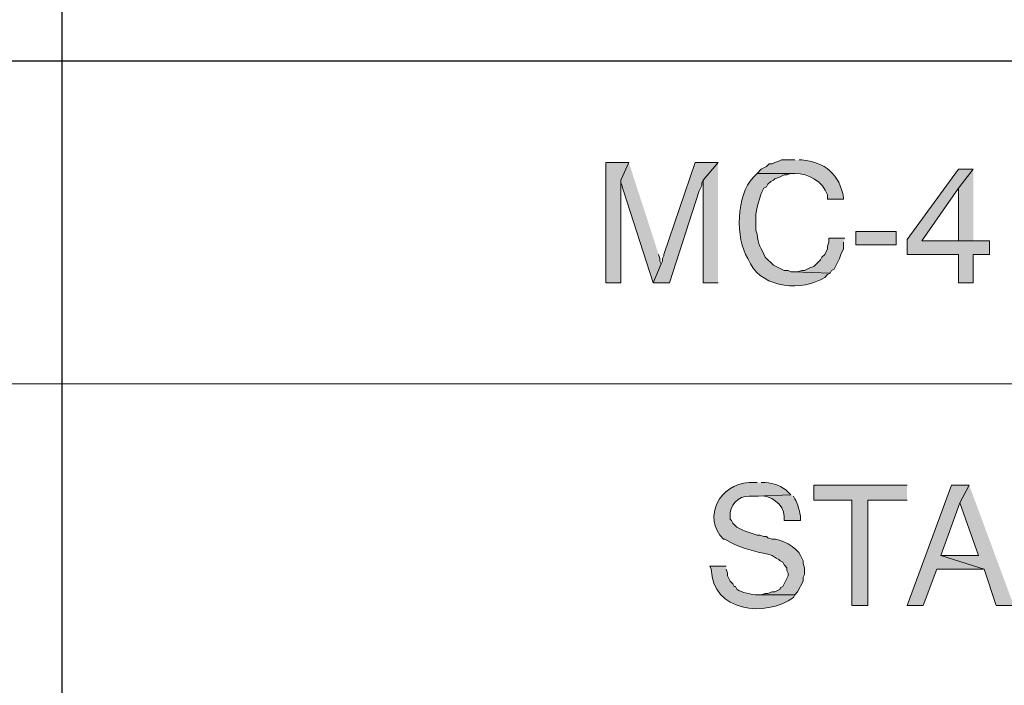
# Model space of a CAD drawing. Units: inches. Extents: x -61 to 673, y 119 to 673.
# Drawn here: x 535 to 578, y 149 to 178 of the extents above; entities that cross this region are included whole.
import ezdxf

# ---------------------------------------------------------------- set-up
doc = ezdxf.new("R2010")
doc.units = ezdxf.units.IN
doc.header["$MEASUREMENT"] = 0
doc.layers.add('Layer 1', color=7, linetype='Continuous')

msp = doc.modelspace()

# ---------------------------------------------------------------- hatches: boundary and pattern name
at = {"layer": 'Layer 1', "true_color": 0xffffff}
for points in [[(561.689, 172.11), (560.67, 172.11), (560.67, 166.771), (561.33, 166.771), (561.33, 171.33)], [(561.689, 172.11), (561.33, 171.33), (561.33, 171.21), (561.391, 171.09), (561.391, 171.03), (561.449, 170.851), (562.77, 166.771), (563.129, 167.61), (563.07, 167.73), (563.07, 167.851), (563.01, 168.03)], [(565.65, 172.11), (564.629, 172.11), (563.25, 168.03), (563.25, 167.97), (563.189, 167.851), (563.189, 167.73), (563.129, 167.61), (562.77, 166.771), (563.49, 166.771), (564.811, 170.851), (564.93, 171.09), (564.93, 171.21), (564.99, 171.33)], [(565.65, 172.11), (564.99, 171.33), (564.99, 166.771), (565.65, 166.771)], [(576.99, 171.811), (576.33, 171.811), (574.049, 168.69), (574.049, 168.03), (576.33, 168.03), (576.33, 166.771), (576.99, 166.771), (576.99, 168.03), (577.709, 168.03), (577.709, 168.63), (574.709, 168.63), (576.33, 170.97)], [(576.99, 171.811), (576.33, 170.97), (576.33, 168.63), (574.709, 168.63), (576.99, 168.63)], [(571.289, 168.75), (570.57, 168.75), (570.57, 168.57), (570.51, 168.391), (570.51, 168.271), (570.391, 168.03), (570.27, 167.91), (570.209, 167.79), (569.91, 167.49), (569.73, 167.43), (569.49, 167.311), (569.369, 167.311), (569.189, 167.25), (569.01, 167.25), (570.629, 167.19), (570.689, 167.311), (570.811, 167.37), (571.049, 167.851), (571.109, 168.03), (571.23, 168.271), (571.23, 168.57)], [(574.049, 157.771), (569.91, 157.771), (569.91, 157.11), (571.59, 157.11), (571.59, 152.43), (572.311, 152.43), (572.311, 157.11), (574.049, 157.11)], [(576.811, 157.771), (576.029, 157.771), (574.049, 152.43), (574.77, 152.43), (575.369, 154.05), (577.471, 154.05), (575.549, 154.65), (576.391, 156.99)], [(576.811, 157.771), (576.391, 156.99), (577.23, 154.65), (575.549, 154.65), (577.471, 154.05), (578.01, 152.43), (578.789, 152.43)]]:
    msp.add_hatch(color=7, dxfattribs=at).paths.add_polyline_path(points)
h = msp.add_hatch(color=7, dxfattribs=at)
edge = h.paths.add_edge_path()
edge.add_spline(control_points=[(569.07, 172.23), (569.07, 172.23), (568.471, 172.23), (568.471, 172.23), (568.471, 172.23), (568.35, 172.17), (568.35, 172.17), (568.35, 172.17), (568.17, 172.11), (568.17, 172.11), (568.17, 172.11), (568.049, 172.05), (568.049, 172.05), (568.049, 172.05), (567.93, 172.05), (567.93, 172.05), (567.93, 172.05), (567.811, 171.93), (567.811, 171.93), (567.811, 171.93), (567.57, 171.811), (567.57, 171.811), (567.57, 171.811), (567.391, 171.63), (567.391, 171.63), (567.391, 171.63), (569.07, 171.63), (569.07, 171.63), (569.672, 171.613), (570.316, 171.286), (570.51, 170.67), (570.51, 170.67), (570.51, 170.49), (570.51, 170.49), (570.51, 170.49), (571.23, 170.49), (571.23, 170.49), (571.23, 170.49), (571.23, 170.55), (571.23, 170.55), (571.059, 171.578), (570.391, 172.138), (569.369, 172.23), (569.369, 172.23), (569.25, 172.23), (569.25, 172.23)], knot_values=[0, 0, 0, 0, 1, 1, 1, 2, 2, 2, 3, 3, 3, 4, 4, 4, 5, 5, 5, 6, 6, 6, 7, 7, 7, 8, 8, 8, 9, 9, 9, 10, 10, 10, 11, 11, 11, 12, 12, 12, 13, 13, 13, 14, 14, 14, 15, 15, 15, 15], degree=3, periodic=0)
edge.add_line((569.25, 172.23), (569.07, 172.23))
h = msp.add_hatch(color=7, dxfattribs=at)
edge = h.paths.add_edge_path()
edge.add_spline(control_points=[(567.391, 171.63), (567.391, 171.63), (567.209, 171.45), (567.209, 171.45), (566.463, 170.657), (566.418, 168.735), (566.971, 167.851), (566.971, 167.851), (567.09, 167.61), (567.09, 167.61), (567.666, 166.519), (569.4, 166.376), (570.391, 167.01), (570.391, 167.01), (570.51, 167.13), (570.51, 167.13), (570.51, 167.13), (570.629, 167.19), (570.629, 167.19), (570.629, 167.19), (569.01, 167.25), (569.01, 167.25), (569.01, 167.25), (568.891, 167.25), (568.891, 167.25), (568.891, 167.25), (568.77, 167.311), (568.77, 167.311), (568.77, 167.311), (568.59, 167.311), (568.59, 167.311), (568.59, 167.311), (568.471, 167.37), (568.471, 167.37), (568.471, 167.37), (568.35, 167.43), (568.35, 167.43), (568.35, 167.43), (568.23, 167.49), (568.23, 167.49), (568.23, 167.49), (568.109, 167.55), (568.109, 167.55), (568.109, 167.55), (567.75, 167.91), (567.75, 167.91), (567.568, 168.288), (567.408, 168.489), (567.391, 168.93), (567.391, 168.93), (567.33, 169.11), (567.33, 169.11), (567.33, 169.11), (567.33, 169.53), (567.33, 169.53), (567.295, 169.897), (567.459, 170.375), (567.57, 170.73), (567.57, 170.73), (567.689, 170.97), (567.689, 170.97), (567.689, 170.97), (567.811, 171.03), (567.811, 171.03), (567.811, 171.03), (567.869, 171.15), (567.869, 171.15), (567.869, 171.15), (567.99, 171.271), (567.99, 171.271), (567.99, 171.271), (568.109, 171.33), (568.109, 171.33), (568.109, 171.33), (568.17, 171.391), (568.17, 171.391), (568.17, 171.391), (568.35, 171.45), (568.35, 171.45), (568.35, 171.45), (568.59, 171.57), (568.59, 171.57), (568.59, 171.57), (568.709, 171.57), (568.709, 171.57), (568.709, 171.57), (568.891, 171.63), (568.891, 171.63), (568.891, 171.63), (569.07, 171.63), (569.07, 171.63)], knot_values=[0, 0, 0, 0, 1, 1, 1, 2, 2, 2, 3, 3, 3, 4, 4, 4, 5, 5, 5, 6, 6, 6, 7, 7, 7, 8, 8, 8, 9, 9, 9, 10, 10, 10, 11, 11, 11, 12, 12, 12, 13, 13, 13, 14, 14, 14, 15, 15, 15, 16, 16, 16, 17, 17, 17, 18, 18, 18, 19, 19, 19, 20, 20, 20, 21, 21, 21, 22, 22, 22, 23, 23, 23, 24, 24, 24, 25, 25, 25, 26, 26, 26, 27, 27, 27, 28, 28, 28, 29, 29, 29, 30, 30, 30, 30], degree=3, periodic=0)
edge.add_line((569.07, 171.63), (567.391, 171.63))
h = msp.add_hatch(color=7, dxfattribs=at)
h.dxf.hatch_style = 2
h.paths.add_polyline_path([(573.57, 168.45), (573.57, 169.05), (571.77, 169.05), (571.77, 168.45)])
h = msp.add_hatch(color=7, dxfattribs=at)
edge = h.paths.add_edge_path()
edge.add_spline(control_points=[(567.391, 157.891), (567.391, 157.891), (567.029, 157.891), (567.029, 157.891), (565.729, 157.835), (564.936, 156.364), (565.891, 155.37), (565.891, 155.37), (565.949, 155.37), (565.949, 155.37), (565.949, 155.37), (566.189, 155.25), (566.189, 155.25), (566.748, 154.942), (567.275, 154.837), (567.869, 154.71), (567.869, 154.71), (568.049, 154.65), (568.049, 154.65), (568.049, 154.65), (568.23, 154.53), (568.23, 154.53), (568.23, 154.53), (568.35, 154.47), (568.35, 154.47), (568.35, 154.47), (568.41, 154.41), (568.41, 154.41), (568.41, 154.41), (568.529, 154.351), (568.529, 154.351), (568.529, 154.351), (568.59, 154.23), (568.59, 154.23), (568.59, 154.23), (568.709, 154.11), (568.709, 154.11), (568.709, 154.11), (568.709, 153.99), (568.709, 153.99), (568.709, 153.99), (568.77, 153.87), (568.77, 153.87), (568.77, 153.87), (568.77, 153.75), (568.77, 153.75), (568.77, 153.75), (568.529, 153.271), (568.529, 153.271), (568.529, 153.271), (568.41, 153.21), (568.41, 153.21), (568.41, 153.21), (568.41, 153.15), (568.41, 153.15), (568.41, 153.15), (568.17, 153.03), (568.17, 153.03), (568.17, 153.03), (568.049, 153.03), (568.049, 153.03), (568.049, 153.03), (567.869, 152.97), (567.869, 152.97), (567.869, 152.97), (567.75, 152.97), (567.75, 152.97), (567.75, 152.97), (567.57, 152.91), (567.57, 152.91), (567.57, 152.91), (567.391, 152.91), (567.391, 152.91), (567.391, 152.91), (569.07, 152.91), (569.07, 152.91), (569.07, 152.91), (569.189, 153.03), (569.189, 153.03), (569.189, 153.03), (569.43, 153.51), (569.43, 153.51), (569.43, 153.51), (569.43, 153.69), (569.43, 153.69), (569.43, 153.69), (569.49, 153.811), (569.49, 153.811), (569.49, 153.811), (569.49, 154.11), (569.49, 154.11), (569.49, 154.11), (569.43, 154.29), (569.43, 154.29), (569.43, 154.29), (569.43, 154.41), (569.43, 154.41), (569.43, 154.41), (569.311, 154.65), (569.311, 154.65), (569.189, 155.012), (568.395, 155.428), (568.049, 155.37), (568.049, 155.37), (567.869, 155.43), (567.869, 155.43), (567.869, 155.43), (567.811, 155.49), (567.811, 155.49), (567.811, 155.49), (567.689, 155.49), (567.689, 155.49), (567.689, 155.49), (567.51, 155.55), (567.51, 155.55), (567.51, 155.55), (567.391, 155.55), (567.391, 155.55), (567.391, 155.55), (567.209, 155.61), (567.209, 155.61), (567.209, 155.61), (567.029, 155.67), (567.029, 155.67), (567.029, 155.67), (566.85, 155.73), (566.85, 155.73), (566.85, 155.73), (566.73, 155.79), (566.73, 155.79), (566.73, 155.79), (566.609, 155.851), (566.609, 155.851), (566.609, 155.851), (566.49, 155.91), (566.49, 155.91), (566.49, 155.91), (566.369, 156.03), (566.369, 156.03), (566.369, 156.03), (566.311, 156.09), (566.311, 156.09), (566.311, 156.09), (566.25, 156.21), (566.25, 156.21), (566.25, 156.21), (566.189, 156.271), (566.189, 156.271), (566.189, 156.271), (566.189, 156.391), (566.189, 156.391), (566.137, 156.861), (566.557, 157.303), (567.029, 157.29), (567.029, 157.29), (567.33, 157.29), (567.33, 157.29), (567.33, 157.29), (568.891, 157.351), (568.891, 157.351), (568.891, 157.351), (568.77, 157.47), (568.77, 157.47), (568.504, 157.731), (568.111, 157.868), (567.75, 157.891), (567.75, 157.891), (567.57, 157.891), (567.57, 157.891)], knot_values=[0, 0, 0, 0, 1, 1, 1, 2, 2, 2, 3, 3, 3, 4, 4, 4, 5, 5, 5, 6, 6, 6, 7, 7, 7, 8, 8, 8, 9, 9, 9, 10, 10, 10, 11, 11, 11, 12, 12, 12, 13, 13, 13, 14, 14, 14, 15, 15, 15, 16, 16, 16, 17, 17, 17, 18, 18, 18, 19, 19, 19, 20, 20, 20, 21, 21, 21, 22, 22, 22, 23, 23, 23, 24, 24, 24, 25, 25, 25, 26, 26, 26, 27, 27, 27, 28, 28, 28, 29, 29, 29, 30, 30, 30, 31, 31, 31, 32, 32, 32, 33, 33, 33, 34, 34, 34, 35, 35, 35, 36, 36, 36, 37, 37, 37, 38, 38, 38, 39, 39, 39, 40, 40, 40, 41, 41, 41, 42, 42, 42, 43, 43, 43, 44, 44, 44, 45, 45, 45, 46, 46, 46, 47, 47, 47, 48, 48, 48, 49, 49, 49, 50, 50, 50, 51, 51, 51, 52, 52, 52, 53, 53, 53, 54, 54, 54, 55, 55, 55, 56, 56, 56, 56], degree=3, periodic=0)
edge.add_line((567.57, 157.891), (567.391, 157.891))
h = msp.add_hatch(color=7, dxfattribs=at)
edge = h.paths.add_edge_path()
edge.add_spline(control_points=[(568.891, 157.351), (568.891, 157.351), (567.33, 157.29), (567.33, 157.29), (567.33, 157.29), (567.449, 157.29), (567.449, 157.29), (567.969, 157.371), (568.58, 156.923), (568.59, 156.391), (568.59, 156.391), (568.59, 156.21), (568.59, 156.21), (568.59, 156.21), (569.311, 156.21), (569.311, 156.21), (569.311, 156.21), (569.311, 156.33), (569.311, 156.33), (569.324, 156.51), (569.166, 157.009), (569.07, 157.17), (569.07, 157.17), (569.01, 157.29), (569.01, 157.29)], knot_values=[0, 0, 0, 0, 1, 1, 1, 2, 2, 2, 3, 3, 3, 4, 4, 4, 5, 5, 5, 6, 6, 6, 7, 7, 7, 8, 8, 8, 8], degree=3, periodic=0)
edge.add_line((569.01, 157.29), (568.891, 157.351))
h = msp.add_hatch(color=7, dxfattribs=at)
edge = h.paths.add_edge_path()
edge.add_spline(control_points=[(566.01, 154.17), (566.01, 154.17), (565.289, 154.17), (565.289, 154.17), (565.289, 154.17), (565.35, 154.05), (565.35, 154.05), (565.395, 152.15), (567.754, 151.879), (569.01, 152.79), (569.01, 152.79), (569.07, 152.91), (569.07, 152.91), (569.07, 152.91), (567.391, 152.91), (567.391, 152.91), (567.164, 152.887), (566.688, 153.021), (566.49, 153.15), (566.49, 153.15), (566.43, 153.271), (566.43, 153.271), (566.43, 153.271), (566.369, 153.271), (566.369, 153.271), (566.369, 153.271), (566.311, 153.391), (566.311, 153.391), (566.311, 153.391), (566.189, 153.51), (566.189, 153.51), (566.189, 153.51), (566.07, 153.75), (566.07, 153.75), (566.07, 153.75), (566.07, 153.87), (566.07, 153.87), (566.07, 153.87), (566.01, 154.05), (566.01, 154.05)], knot_values=[0, 0, 0, 0, 1, 1, 1, 2, 2, 2, 3, 3, 3, 4, 4, 4, 5, 5, 5, 6, 6, 6, 7, 7, 7, 8, 8, 8, 9, 9, 9, 10, 10, 10, 11, 11, 11, 12, 12, 12, 13, 13, 13, 13], degree=3, periodic=0)
edge.add_line((566.01, 154.05), (566.01, 154.17))

# ---------------------------------------------------------------- linework, layer by layer
at = {"layer": 'Layer 1', "color": 7, "lineweight": 30, "true_color": 0xffffff}
for points in [[(536.49, 237.45), (536.49, 133.65)], [(673.35, 176.61), (464.85, 176.61)]]:
    msp.add_lwpolyline(points, dxfattribs=at)
at = {"layer": 'Layer 1', "lineweight": 0}
for points in [[(561.689, 172.11), (560.67, 172.11), (560.67, 166.771), (561.33, 166.771), (561.33, 171.33)], [(561.689, 172.11), (561.33, 171.33), (561.33, 171.21), (561.391, 171.09), (561.391, 171.03), (561.449, 170.851), (562.77, 166.771), (563.129, 167.61), (563.07, 167.73), (563.07, 167.851), (563.01, 168.03)], [(565.65, 172.11), (564.629, 172.11), (563.25, 168.03), (563.25, 167.97), (563.189, 167.851), (563.189, 167.73), (563.129, 167.61), (562.77, 166.771), (563.49, 166.771), (564.811, 170.851), (564.93, 171.09), (564.93, 171.21), (564.99, 171.33)], [(565.65, 172.11), (564.99, 171.33), (564.99, 166.771), (565.65, 166.771)], [(576.99, 171.811), (576.33, 171.811), (574.049, 168.69), (574.049, 168.03), (576.33, 168.03), (576.33, 166.771), (576.99, 166.771), (576.99, 168.03), (577.709, 168.03), (577.709, 168.63), (574.709, 168.63), (576.33, 170.97)], [(576.99, 171.811), (576.33, 170.97), (576.33, 168.63), (574.709, 168.63), (576.99, 168.63)], [(573.57, 168.45), (573.57, 169.05), (571.77, 169.05), (571.77, 168.45), (573.57, 168.45)], [(571.289, 168.75), (570.57, 168.75), (570.57, 168.57), (570.51, 168.391), (570.51, 168.271), (570.391, 168.03), (570.27, 167.91), (570.209, 167.79), (569.91, 167.49), (569.73, 167.43), (569.49, 167.311), (569.369, 167.311), (569.189, 167.25), (569.01, 167.25), (570.629, 167.19), (570.689, 167.311), (570.811, 167.37), (571.049, 167.851), (571.109, 168.03), (571.23, 168.271), (571.23, 168.57)], [(574.049, 157.771), (569.91, 157.771), (569.91, 157.11), (571.59, 157.11), (571.59, 152.43), (572.311, 152.43), (572.311, 157.11), (574.049, 157.11)], [(576.811, 157.771), (576.029, 157.771), (574.049, 152.43), (574.77, 152.43), (575.369, 154.05), (577.471, 154.05), (575.549, 154.65), (576.391, 156.99)], [(576.811, 157.771), (576.391, 156.99), (577.23, 154.65), (575.549, 154.65), (577.471, 154.05), (578.01, 152.43), (578.789, 152.43)]]:
    msp.add_lwpolyline(points, dxfattribs=at)
at = {"layer": 'Layer 1', "color": 7, "lineweight": 9, "true_color": 0xffffff}
msp.add_lwpolyline([(673.35, 162.271), (464.85, 162.271)], dxfattribs=at)
at = {"layer": 'Layer 1', "lineweight": 0}
for points, knots in [([(569.07, 172.23), (569.07, 172.23), (568.471, 172.23), (568.471, 172.23), (568.471, 172.23), (568.35, 172.17), (568.35, 172.17), (568.35, 172.17), (568.17, 172.11), (568.17, 172.11), (568.17, 172.11), (568.049, 172.05), (568.049, 172.05), (568.049, 172.05), (567.93, 172.05), (567.93, 172.05), (567.93, 172.05), (567.811, 171.93), (567.811, 171.93), (567.811, 171.93), (567.57, 171.811), (567.57, 171.811), (567.57, 171.811), (567.391, 171.63), (567.391, 171.63), (567.391, 171.63), (569.07, 171.63), (569.07, 171.63), (569.672, 171.613), (570.316, 171.286), (570.51, 170.67), (570.51, 170.67), (570.51, 170.49), (570.51, 170.49), (570.51, 170.49), (571.23, 170.49), (571.23, 170.49), (571.23, 170.49), (571.23, 170.55), (571.23, 170.55), (571.059, 171.578), (570.391, 172.138), (569.369, 172.23), (569.369, 172.23), (569.25, 172.23), (569.25, 172.23)], [0, 0, 0, 0, 1, 1, 1, 2, 2, 2, 3, 3, 3, 4, 4, 4, 5, 5, 5, 6, 6, 6, 7, 7, 7, 8, 8, 8, 9, 9, 9, 10, 10, 10, 11, 11, 11, 12, 12, 12, 13, 13, 13, 14, 14, 14, 15, 15, 15, 15]), ([(567.391, 171.63), (567.391, 171.63), (567.209, 171.45), (567.209, 171.45), (566.463, 170.657), (566.418, 168.735), (566.971, 167.851), (566.971, 167.851), (567.09, 167.61), (567.09, 167.61), (567.666, 166.519), (569.4, 166.376), (570.391, 167.01), (570.391, 167.01), (570.51, 167.13), (570.51, 167.13), (570.51, 167.13), (570.629, 167.19), (570.629, 167.19), (570.629, 167.19), (569.01, 167.25), (569.01, 167.25), (569.01, 167.25), (568.891, 167.25), (568.891, 167.25), (568.891, 167.25), (568.77, 167.311), (568.77, 167.311), (568.77, 167.311), (568.59, 167.311), (568.59, 167.311), (568.59, 167.311), (568.471, 167.37), (568.471, 167.37), (568.471, 167.37), (568.35, 167.43), (568.35, 167.43), (568.35, 167.43), (568.23, 167.49), (568.23, 167.49), (568.23, 167.49), (568.109, 167.55), (568.109, 167.55), (568.109, 167.55), (567.75, 167.91), (567.75, 167.91), (567.568, 168.288), (567.408, 168.489), (567.391, 168.93), (567.391, 168.93), (567.33, 169.11), (567.33, 169.11), (567.33, 169.11), (567.33, 169.53), (567.33, 169.53), (567.295, 169.897), (567.459, 170.375), (567.57, 170.73), (567.57, 170.73), (567.689, 170.97), (567.689, 170.97), (567.689, 170.97), (567.811, 171.03), (567.811, 171.03), (567.811, 171.03), (567.869, 171.15), (567.869, 171.15), (567.869, 171.15), (567.99, 171.271), (567.99, 171.271), (567.99, 171.271), (568.109, 171.33), (568.109, 171.33), (568.109, 171.33), (568.17, 171.391), (568.17, 171.391), (568.17, 171.391), (568.35, 171.45), (568.35, 171.45), (568.35, 171.45), (568.59, 171.57), (568.59, 171.57), (568.59, 171.57), (568.709, 171.57), (568.709, 171.57), (568.709, 171.57), (568.891, 171.63), (568.891, 171.63), (568.891, 171.63), (569.07, 171.63), (569.07, 171.63)], [0, 0, 0, 0, 1, 1, 1, 2, 2, 2, 3, 3, 3, 4, 4, 4, 5, 5, 5, 6, 6, 6, 7, 7, 7, 8, 8, 8, 9, 9, 9, 10, 10, 10, 11, 11, 11, 12, 12, 12, 13, 13, 13, 14, 14, 14, 15, 15, 15, 16, 16, 16, 17, 17, 17, 18, 18, 18, 19, 19, 19, 20, 20, 20, 21, 21, 21, 22, 22, 22, 23, 23, 23, 24, 24, 24, 25, 25, 25, 26, 26, 26, 27, 27, 27, 28, 28, 28, 29, 29, 29, 30, 30, 30, 30]), ([(567.391, 157.891), (567.391, 157.891), (567.029, 157.891), (567.029, 157.891), (565.729, 157.835), (564.936, 156.364), (565.891, 155.37), (565.891, 155.37), (565.949, 155.37), (565.949, 155.37), (565.949, 155.37), (566.189, 155.25), (566.189, 155.25), (566.748, 154.942), (567.275, 154.837), (567.869, 154.71), (567.869, 154.71), (568.049, 154.65), (568.049, 154.65), (568.049, 154.65), (568.23, 154.53), (568.23, 154.53), (568.23, 154.53), (568.35, 154.47), (568.35, 154.47), (568.35, 154.47), (568.41, 154.41), (568.41, 154.41), (568.41, 154.41), (568.529, 154.351), (568.529, 154.351), (568.529, 154.351), (568.59, 154.23), (568.59, 154.23), (568.59, 154.23), (568.709, 154.11), (568.709, 154.11), (568.709, 154.11), (568.709, 153.99), (568.709, 153.99), (568.709, 153.99), (568.77, 153.87), (568.77, 153.87), (568.77, 153.87), (568.77, 153.75), (568.77, 153.75), (568.77, 153.75), (568.529, 153.271), (568.529, 153.271), (568.529, 153.271), (568.41, 153.21), (568.41, 153.21), (568.41, 153.21), (568.41, 153.15), (568.41, 153.15), (568.41, 153.15), (568.17, 153.03), (568.17, 153.03), (568.17, 153.03), (568.049, 153.03), (568.049, 153.03), (568.049, 153.03), (567.869, 152.97), (567.869, 152.97), (567.869, 152.97), (567.75, 152.97), (567.75, 152.97), (567.75, 152.97), (567.57, 152.91), (567.57, 152.91), (567.57, 152.91), (567.391, 152.91), (567.391, 152.91), (567.391, 152.91), (569.07, 152.91), (569.07, 152.91), (569.07, 152.91), (569.189, 153.03), (569.189, 153.03), (569.189, 153.03), (569.43, 153.51), (569.43, 153.51), (569.43, 153.51), (569.43, 153.69), (569.43, 153.69), (569.43, 153.69), (569.49, 153.811), (569.49, 153.811), (569.49, 153.811), (569.49, 154.11), (569.49, 154.11), (569.49, 154.11), (569.43, 154.29), (569.43, 154.29), (569.43, 154.29), (569.43, 154.41), (569.43, 154.41), (569.43, 154.41), (569.311, 154.65), (569.311, 154.65), (569.189, 155.012), (568.395, 155.428), (568.049, 155.37), (568.049, 155.37), (567.869, 155.43), (567.869, 155.43), (567.869, 155.43), (567.811, 155.49), (567.811, 155.49), (567.811, 155.49), (567.689, 155.49), (567.689, 155.49), (567.689, 155.49), (567.51, 155.55), (567.51, 155.55), (567.51, 155.55), (567.391, 155.55), (567.391, 155.55), (567.391, 155.55), (567.209, 155.61), (567.209, 155.61), (567.209, 155.61), (567.029, 155.67), (567.029, 155.67), (567.029, 155.67), (566.85, 155.73), (566.85, 155.73), (566.85, 155.73), (566.73, 155.79), (566.73, 155.79), (566.73, 155.79), (566.609, 155.851), (566.609, 155.851), (566.609, 155.851), (566.49, 155.91), (566.49, 155.91), (566.49, 155.91), (566.369, 156.03), (566.369, 156.03), (566.369, 156.03), (566.311, 156.09), (566.311, 156.09), (566.311, 156.09), (566.25, 156.21), (566.25, 156.21), (566.25, 156.21), (566.189, 156.271), (566.189, 156.271), (566.189, 156.271), (566.189, 156.391), (566.189, 156.391), (566.137, 156.861), (566.557, 157.303), (567.029, 157.29), (567.029, 157.29), (567.33, 157.29), (567.33, 157.29), (567.33, 157.29), (568.891, 157.351), (568.891, 157.351), (568.891, 157.351), (568.77, 157.47), (568.77, 157.47), (568.504, 157.731), (568.111, 157.868), (567.75, 157.891), (567.75, 157.891), (567.57, 157.891), (567.57, 157.891)], [0, 0, 0, 0, 1, 1, 1, 2, 2, 2, 3, 3, 3, 4, 4, 4, 5, 5, 5, 6, 6, 6, 7, 7, 7, 8, 8, 8, 9, 9, 9, 10, 10, 10, 11, 11, 11, 12, 12, 12, 13, 13, 13, 14, 14, 14, 15, 15, 15, 16, 16, 16, 17, 17, 17, 18, 18, 18, 19, 19, 19, 20, 20, 20, 21, 21, 21, 22, 22, 22, 23, 23, 23, 24, 24, 24, 25, 25, 25, 26, 26, 26, 27, 27, 27, 28, 28, 28, 29, 29, 29, 30, 30, 30, 31, 31, 31, 32, 32, 32, 33, 33, 33, 34, 34, 34, 35, 35, 35, 36, 36, 36, 37, 37, 37, 38, 38, 38, 39, 39, 39, 40, 40, 40, 41, 41, 41, 42, 42, 42, 43, 43, 43, 44, 44, 44, 45, 45, 45, 46, 46, 46, 47, 47, 47, 48, 48, 48, 49, 49, 49, 50, 50, 50, 51, 51, 51, 52, 52, 52, 53, 53, 53, 54, 54, 54, 55, 55, 55, 56, 56, 56, 56]), ([(568.891, 157.351), (568.891, 157.351), (567.33, 157.29), (567.33, 157.29), (567.33, 157.29), (567.449, 157.29), (567.449, 157.29), (567.969, 157.371), (568.58, 156.923), (568.59, 156.391), (568.59, 156.391), (568.59, 156.21), (568.59, 156.21), (568.59, 156.21), (569.311, 156.21), (569.311, 156.21), (569.311, 156.21), (569.311, 156.33), (569.311, 156.33), (569.324, 156.51), (569.166, 157.009), (569.07, 157.17), (569.07, 157.17), (569.01, 157.29), (569.01, 157.29)], [0, 0, 0, 0, 1, 1, 1, 2, 2, 2, 3, 3, 3, 4, 4, 4, 5, 5, 5, 6, 6, 6, 7, 7, 7, 8, 8, 8, 8]), ([(566.01, 154.17), (566.01, 154.17), (565.289, 154.17), (565.289, 154.17), (565.289, 154.17), (565.35, 154.05), (565.35, 154.05), (565.395, 152.15), (567.754, 151.879), (569.01, 152.79), (569.01, 152.79), (569.07, 152.91), (569.07, 152.91), (569.07, 152.91), (567.391, 152.91), (567.391, 152.91), (567.164, 152.887), (566.688, 153.021), (566.49, 153.15), (566.49, 153.15), (566.43, 153.271), (566.43, 153.271), (566.43, 153.271), (566.369, 153.271), (566.369, 153.271), (566.369, 153.271), (566.311, 153.391), (566.311, 153.391), (566.311, 153.391), (566.189, 153.51), (566.189, 153.51), (566.189, 153.51), (566.07, 153.75), (566.07, 153.75), (566.07, 153.75), (566.07, 153.87), (566.07, 153.87), (566.07, 153.87), (566.01, 154.05), (566.01, 154.05)], [0, 0, 0, 0, 1, 1, 1, 2, 2, 2, 3, 3, 3, 4, 4, 4, 5, 5, 5, 6, 6, 6, 7, 7, 7, 8, 8, 8, 9, 9, 9, 10, 10, 10, 11, 11, 11, 12, 12, 12, 13, 13, 13, 13])]:
    msp.add_open_spline(points, degree=3, knots=knots, dxfattribs=at)

doc.saveas('drawing.dxf')
